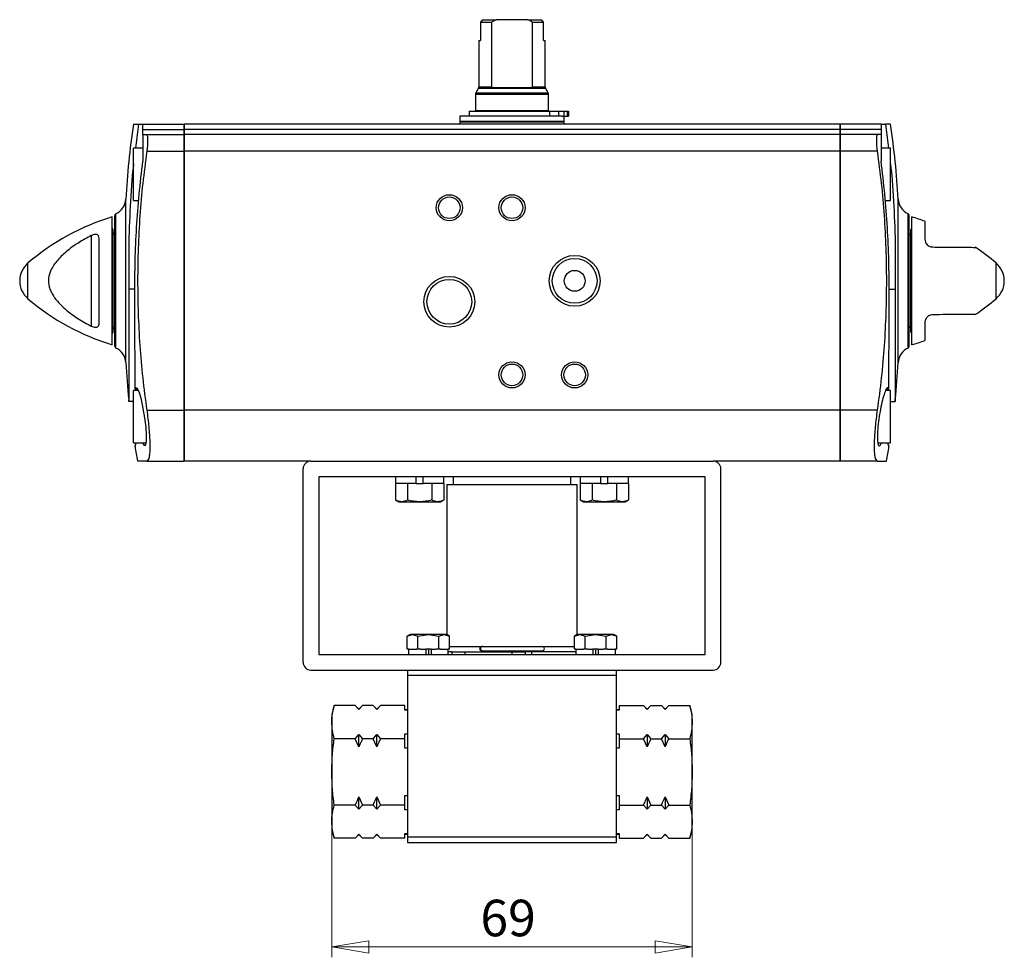
# Model space of a CAD drawing. Units: millimetres. Extents: x 96 to 313, y 52 to 245.
# Drawn here: x 101 to 195, y 52 to 141 of the extents above; entities that cross this region are included whole.
import ezdxf

# ---------------------------------------------------------------- set-up
doc = ezdxf.new("R2010")
doc.units = ezdxf.units.MM
doc.styles.add('SLDTEXTSTYLE1', font='TXT', dxfattribs={"width": 0.75, "bigfont": 'bigfont'})
doc.dimstyles.new('SLDDIMSTYLE0', dxfattribs={"dimtxt": 3.5, "dimasz": 3.556, "dimexe": 0, "dimexo": 0.0625, "dimgap": 0.875, "dimtad": 1, "dimdec": 0, "dimlfac": 2, "dimrnd": 1e-09, "dimzin": 12, "dimdsep": 46, "dimtxsty": 'SLDTEXTSTYLE1', "dimblk1": 'CLOSED', "dimblk2": 'CLOSED', "dimsah": 1, "dimcen": 0.09, "dimadec": 0, "dimazin": 3, "dimtfac": 1, "dimtdec": 0, "dimtofl": 0, "dimtmove": 0, "dimatfit": 3, "dimldrblk": 'CLOSED', "dimfxl": 1, "dimfrac": 2, "dimtolj": 1, "dimtzin": 12, "dimarcsym": 0})

# ---------------------------------------------------------------- blocks, each defined once
blk = doc.blocks.new('_Closed')
at = {"color": 0, "linetype": 'ByBlock', "lineweight": -2}
for p, q in [((-1, 0.166667), (0, 0)), ((-1, 0.166667), (-1, -0.166667)), ((0, 0), (-1, -0.166667)), ((0, 0), (-1, 0))]:
    blk.add_line(p, q, dxfattribs=at)
blk = doc.blocks.new('_D')
at = {"color": 7, "linetype": 'Continuous', "lineweight": 0}
for p, q in [((131.102, 68.378), (131.102, 51.628)), ((165.602, 68.378), (165.602, 51.628)), ((131.102, 52.628), (165.602, 52.628))]:
    blk.add_line(p, q, dxfattribs=at)
at = {"color": 7, "linetype": 'Continuous', "lineweight": 18, "xscale": 3.556, "yscale": 3.556, "rotation": 180}
blk.add_blockref('_Closed', (131.102, 52.628, -1.125), dxfattribs=at)
at = {"color": 7, "linetype": 'Continuous', "lineweight": 18, "xscale": 3.556, "yscale": 3.556}
blk.add_blockref('_Closed', (165.602, 52.628, -1.125), dxfattribs=at)
at = {"color": 7, "linetype": 'Continuous', "lineweight": 18, "insert": (145.329, 57.14), "char_height": 3.5, "attachment_point": 1, "style": 'SLDTEXTSTYLE1'}
blk.add_mtext('69', dxfattribs=at)

msp = doc.modelspace()

# ---------------------------------------------------------------- linework, layer by layer
at = {"color": 7, "linetype": 'Continuous', "lineweight": 25}
for p, q in [((145.603, 141.378), (145.339, 141.128)), ((145.603, 141.378), (146.834, 141.378)), ((146.834, 141.378), (146.395, 141.128)), ((149.871, 141.378), (146.834, 141.378)), ((149.871, 141.378), (151.101, 141.378)), ((151.366, 141.128), (151.101, 141.378)), ((145.339, 141.128), (146.395, 141.128)), ((145.339, 141.128), (145.339, 139.378)), ((146.395, 141.128), (146.395, 134.945)), ((150.309, 141.128), (151.366, 141.128)), ((150.309, 134.945), (150.309, 141.128)), ((151.366, 139.378), (151.366, 141.128)), ((145.177, 139.378), (145.177, 134.945)), ((145.177, 139.378), (145.339, 139.378)), ((151.366, 139.378), (151.527, 139.378)), ((151.527, 134.945), (151.527, 139.378)), ((145.144, 134.82), (144.886, 134.373)), ((146.38, 134.878), (150.324, 134.878)), ((151.819, 134.373), (151.561, 134.82)), ((144.852, 134.248), (144.852, 132.678)), ((151.852, 132.678), (151.852, 134.248)), ((143.352, 132.128), (143.352, 131.628)), ((153.158, 132.128), (143.352, 132.128)), ((144.242, 132.628), (144.242, 132.128)), ((144.242, 132.628), (151.929, 132.628)), ((144.852, 132.678), (148.352, 132.678)), ((145.052, 132.678), (145.052, 132.628)), ((148.352, 132.678), (151.852, 132.678)), ((151.652, 132.628), (151.652, 132.678)), ((151.929, 132.628), (151.929, 132.128)), ((151.929, 132.628), (152.816, 132.628)), ((152.816, 132.628), (152.816, 132.128)), ((152.816, 132.628), (153.328, 132.628)), ((153.158, 132.128), (153.328, 132.128)), ((153.328, 132.628), (153.328, 132.128)), ((153.328, 132.628), (153.647, 132.628)), ((153.328, 132.128), (153.647, 132.128)), ((153.352, 131.628), (153.352, 132.128)), ((153.647, 132.628), (153.647, 132.128)), ((153.647, 132.628), (153.75, 132.628)), ((153.647, 132.128), (153.75, 132.128)), ((153.75, 132.628), (153.75, 132.128)), ((112.614, 131.378), (112.32, 129.078)), ((112.614, 131.378), (113.027, 131.378)), ((113.027, 131.378), (116.927, 131.378)), ((113.027, 130.878), (113.027, 131.378)), ((116.927, 131.378), (116.927, 130.878)), ((179.727, 131.378), (116.977, 131.378)), ((116.977, 131.378), (116.977, 130.878)), ((153.352, 131.628), (143.352, 131.628)), ((143.352, 131.578), (143.352, 131.378)), ((153.352, 131.378), (153.352, 131.578)), ((179.727, 131.378), (179.727, 130.878)), ((183.677, 131.378), (179.777, 131.378)), ((179.777, 131.378), (179.777, 130.878)), ((183.677, 131.378), (184.09, 131.378)), ((183.677, 131.378), (183.677, 130.878)), ((184.09, 131.378), (184.385, 129.078)), ((113.027, 130.878), (116.927, 130.878)), ((113.027, 130.378), (113.027, 130.878)), ((113.027, 130.378), (113.027, 127.836)), ((113.027, 130.378), (113.334, 130.378)), ((113.334, 130.378), (116.927, 130.378)), ((116.927, 130.878), (116.927, 130.378)), ((116.977, 130.428), (116.927, 130.428)), ((116.927, 130.378), (116.927, 128.778)), ((179.727, 130.878), (116.977, 130.878)), ((116.977, 130.878), (116.977, 130.378)), ((116.977, 130.378), (116.977, 128.778)), ((179.727, 130.378), (116.977, 130.378)), ((179.727, 130.878), (179.727, 130.378)), ((179.777, 130.428), (179.727, 130.428)), ((179.727, 130.378), (179.727, 128.778)), ((183.677, 130.878), (179.777, 130.878)), ((179.777, 130.878), (179.777, 130.378)), ((183.371, 130.378), (179.777, 130.378)), ((179.777, 130.378), (179.777, 128.778)), ((183.677, 130.378), (183.371, 130.378)), ((183.677, 130.878), (183.677, 130.378)), ((183.677, 130.378), (183.677, 127.836)), ((113.027, 129.078), (112.127, 129.078)), ((112.127, 126.578), (112.127, 129.078)), ((113.395, 128.778), (116.927, 128.778)), ((116.927, 128.778), (116.927, 104.003)), ((179.727, 128.778), (116.977, 128.778)), ((116.977, 128.778), (116.977, 104.003)), ((179.727, 128.778), (179.727, 104.003)), ((183.309, 128.778), (179.777, 128.778)), ((179.777, 128.778), (179.777, 104.003)), ((184.577, 129.078), (183.677, 129.078)), ((184.577, 126.578), (184.577, 129.078)), ((112.127, 124.078), (112.127, 126.578)), ((184.577, 124.078), (184.577, 126.578)), ((112.127, 124.078), (112.622, 124.078)), ((184.082, 124.078), (184.577, 124.078)), ((110.327, 116.378), (110.327, 122.628)), ((186.377, 116.378), (186.377, 122.628)), ((110.077, 116.378), (110.077, 122.498)), ((186.627, 116.378), (186.627, 122.498)), ((187.877, 122.078), (187.877, 120.371)), ((108.084, 120.708), (108.084, 112.047)), ((110.177, 121.278), (110.136, 121.319)), ((110.177, 116.378), (110.177, 121.278)), ((186.569, 121.319), (186.527, 121.278)), ((186.527, 116.378), (186.527, 121.278)), ((108.827, 112.311), (108.827, 120.445)), ((110.077, 110.258), (110.077, 116.378)), ((110.177, 111.478), (110.177, 116.378)), ((110.327, 110.128), (110.327, 116.378)), ((186.377, 110.128), (186.377, 116.378)), ((186.527, 111.478), (186.527, 116.378)), ((186.627, 110.258), (186.627, 116.378)), ((112.255, 115.596), (111.686, 115.596)), ((111.686, 115.596), (111.686, 104.825)), ((184.449, 115.596), (185.019, 115.596)), ((185.019, 115.596), (185.019, 104.825)), ((187.877, 112.384), (187.877, 110.678)), ((110.136, 111.437), (110.177, 111.478)), ((186.527, 111.478), (186.569, 111.437)), ((112.584, 105.878), (112.127, 105.878)), ((112.127, 103.378), (112.127, 105.878)), ((112.523, 106.01), (112.283, 106.007)), ((184.577, 105.878), (184.119, 105.878)), ((184.177, 106.01), (184.421, 106.007)), ((184.577, 103.378), (184.577, 105.878)), ((111.686, 104.825), (111.688, 104.981)), ((112.127, 104.825), (111.686, 104.825)), ((184.577, 104.825), (185.019, 104.825)), ((185.019, 104.825), (185.017, 104.981)), ((113.391, 104.003), (116.927, 104.003)), ((116.927, 104.003), (116.927, 99.128)), ((116.977, 104.003), (116.977, 99.128)), ((179.727, 104.003), (116.977, 104.003)), ((179.727, 104.003), (179.727, 99.128)), ((183.313, 104.003), (179.777, 104.003)), ((179.777, 104.003), (179.777, 99.128)), ((112.127, 100.878), (112.127, 103.378)), ((184.577, 100.878), (184.577, 103.378)), ((116.927, 102.328), (116.977, 102.328)), ((179.727, 102.328), (179.777, 102.328)), ((112.127, 100.878), (113.331, 100.878)), ((112.337, 100.721), (112.334, 100.878)), ((183.365, 100.878), (184.577, 100.878)), ((184.367, 100.721), (184.37, 100.878)), ((113.391, 99.128), (116.927, 99.128)), ((129.102, 99.128), (116.977, 99.128)), ((129.102, 99.128), (167.602, 99.128)), ((179.727, 99.128), (167.602, 99.128)), ((183.313, 99.128), (179.777, 99.128)), ((128.352, 79.878), (128.352, 98.378)), ((168.352, 79.878), (168.352, 98.378)), ((129.852, 97.628), (129.852, 80.628)), ((166.852, 97.628), (129.852, 97.628)), ((137.213, 97.628), (137.213, 96.978)), ((139.188, 96.978), (139.188, 97.628)), ((139.838, 96.978), (139.838, 97.628)), ((141.813, 96.978), (141.813, 97.628)), ((142.727, 97.628), (142.727, 96.878)), ((153.977, 96.878), (153.977, 97.628)), ((154.891, 97.628), (154.891, 96.978)), ((156.866, 96.978), (156.866, 97.628)), ((157.516, 96.978), (157.516, 97.628)), ((159.491, 96.978), (159.491, 97.628)), ((166.852, 80.628), (166.852, 97.628)), ((137.204, 96.978), (137.204, 95.407)), ((137.204, 96.978), (137.213, 96.978)), ((139.188, 96.978), (137.213, 96.978)), ((138.349, 96.978), (138.359, 96.978)), ((138.359, 96.978), (138.359, 95.407)), ((138.359, 96.978), (138.378, 96.978)), ((139.188, 96.978), (139.838, 96.978)), ((141.813, 96.978), (139.838, 96.978)), ((140.649, 96.978), (140.668, 96.978)), ((140.668, 96.978), (140.668, 95.407)), ((140.668, 96.978), (140.678, 96.978)), ((141.813, 96.978), (141.823, 96.978)), ((141.823, 96.978), (141.823, 95.407)), ((142.102, 96.878), (142.102, 82.528)), ((142.102, 96.878), (148.352, 96.878)), ((148.352, 96.878), (154.602, 96.878)), ((154.602, 82.528), (154.602, 96.878)), ((154.882, 96.978), (154.882, 95.407)), ((154.882, 96.978), (154.891, 96.978)), ((156.866, 96.978), (154.891, 96.978)), ((156.027, 96.978), (156.036, 96.978)), ((156.036, 96.978), (156.036, 95.407)), ((156.036, 96.978), (156.055, 96.978)), ((156.866, 96.978), (157.516, 96.978)), ((159.491, 96.978), (157.516, 96.978)), ((158.327, 96.978), (158.346, 96.978)), ((158.346, 96.978), (158.346, 95.407)), ((158.346, 96.978), (158.355, 96.978)), ((159.491, 96.978), (159.5, 96.978)), ((159.5, 96.978), (159.5, 95.407)), ((137.202, 95.408), (137.513, 95.228)), ((137.513, 95.228), (137.781, 95.228)), ((137.781, 95.228), (139.513, 95.228)), ((139.513, 95.228), (141.245, 95.228)), ((141.245, 95.228), (141.513, 95.228)), ((141.513, 95.228), (141.825, 95.408)), ((154.879, 95.408), (155.191, 95.228)), ((155.191, 95.228), (155.459, 95.228)), ((155.459, 95.228), (157.191, 95.228)), ((157.191, 95.228), (158.923, 95.228)), ((158.923, 95.228), (159.191, 95.228)), ((159.191, 95.228), (159.503, 95.408)), ((138.602, 82.528), (138.329, 82.37)), ((138.331, 82.372), (138.837, 82.528)), ((138.331, 81.128), (138.331, 82.372)), ((138.837, 82.528), (138.602, 82.528)), ((140.352, 82.528), (138.837, 82.528)), ((138.837, 82.528), (139.342, 82.372)), ((139.342, 82.372), (140.352, 82.528)), ((139.342, 81.128), (139.342, 82.372)), ((140.352, 82.528), (141.363, 82.372)), ((141.868, 82.528), (140.352, 82.528)), ((141.363, 82.372), (141.868, 82.528)), ((141.363, 81.128), (141.363, 82.372)), ((141.868, 82.528), (142.373, 82.372)), ((142.102, 82.528), (141.868, 82.528)), ((142.375, 82.37), (142.102, 82.528)), ((142.373, 81.128), (142.373, 82.372)), ((154.602, 82.528), (154.329, 82.37)), ((154.331, 82.372), (154.837, 82.528)), ((154.331, 81.128), (154.331, 82.372)), ((154.837, 82.528), (154.602, 82.528)), ((156.352, 82.528), (154.837, 82.528)), ((154.837, 82.528), (155.342, 82.372)), ((155.342, 82.372), (156.352, 82.528)), ((155.342, 81.128), (155.342, 82.372)), ((156.352, 82.528), (157.363, 82.372)), ((157.868, 82.528), (156.352, 82.528)), ((157.363, 82.372), (157.868, 82.528)), ((157.363, 81.128), (157.363, 82.372)), ((157.868, 82.528), (158.373, 82.372)), ((158.102, 82.528), (157.868, 82.528)), ((158.375, 82.37), (158.102, 82.528)), ((158.373, 81.128), (158.373, 82.372)), ((138.467, 81.128), (138.331, 81.128)), ((138.452, 81.128), (138.452, 80.628)), ((138.467, 81.128), (139.207, 81.128)), ((139.342, 81.128), (139.207, 81.128)), ((139.612, 81.128), (139.342, 81.128)), ((139.612, 81.128), (140.102, 81.128)), ((140.102, 81.128), (140.102, 80.628)), ((140.602, 81.128), (140.102, 81.128)), ((140.602, 81.128), (140.602, 80.628)), ((140.602, 81.128), (141.092, 81.128)), ((141.363, 81.128), (141.092, 81.128)), ((141.498, 81.128), (141.363, 81.128)), ((141.498, 81.128), (142.238, 81.128)), ((142.373, 81.128), (142.238, 81.128)), ((142.252, 80.628), (142.252, 81.128)), ((142.373, 81.378), (148.352, 81.378)), ((148.352, 81.378), (154.331, 81.378)), ((154.467, 81.128), (154.331, 81.128)), ((154.452, 81.128), (154.452, 80.628)), ((154.467, 81.128), (155.207, 81.128)), ((155.342, 81.128), (155.207, 81.128)), ((155.612, 81.128), (155.342, 81.128)), ((155.612, 81.128), (156.102, 81.128)), ((156.102, 81.128), (156.102, 80.628)), ((156.602, 81.128), (156.102, 81.128)), ((156.602, 81.128), (156.602, 80.628)), ((156.602, 81.128), (157.092, 81.128)), ((157.363, 81.128), (157.092, 81.128)), ((157.498, 81.128), (157.363, 81.128)), ((157.498, 81.128), (158.238, 81.128)), ((158.373, 81.128), (158.238, 81.128)), ((158.252, 80.628), (158.252, 81.128)), ((129.852, 80.628), (166.852, 80.628)), ((142.61, 80.878), (142.252, 80.878)), ((142.61, 80.878), (143.852, 80.878)), ((143.852, 80.878), (143.852, 80.628)), ((143.852, 80.878), (148.352, 80.878)), ((145.502, 80.978), (145.502, 80.878)), ((145.519, 80.978), (145.509, 80.978)), ((145.519, 80.978), (151.252, 80.978)), ((145.524, 80.878), (145.524, 80.978)), ((147.998, 80.978), (147.998, 80.878)), ((148.352, 80.878), (149.602, 80.878)), ((148.706, 80.878), (148.706, 80.978)), ((150.248, 80.878), (149.602, 80.878)), ((154.452, 80.878), (150.248, 80.878)), ((151.18, 80.978), (151.18, 80.878)), ((151.202, 80.878), (151.202, 80.978)), ((129.102, 79.128), (167.602, 79.128)), ((138.352, 79.128), (138.352, 78.628)), ((138.352, 78.628), (158.352, 78.628)), ((138.352, 78.628), (138.352, 63.128)), ((158.352, 78.628), (158.352, 79.128)), ((158.352, 63.128), (158.352, 78.628)), ((131.33, 75.729), (131.102, 74.878)), ((133.349, 75.729), (131.33, 75.729)), ((133.702, 75.375), (133.349, 75.729)), ((133.702, 75.337), (133.349, 75.729)), ((134.056, 75.729), (133.702, 75.375)), ((134.056, 75.729), (133.702, 75.337)), ((135.056, 75.729), (134.056, 75.729)), ((135.409, 75.375), (135.056, 75.729)), ((135.409, 75.337), (135.056, 75.729)), ((135.763, 75.729), (135.409, 75.375)), ((135.763, 75.729), (135.409, 75.337)), ((138.102, 75.729), (135.763, 75.729)), ((138.102, 75.276), (138.102, 75.729)), ((158.602, 75.729), (158.602, 75.276)), ((158.602, 75.729), (160.941, 75.729)), ((161.295, 75.375), (160.941, 75.729)), ((161.295, 75.337), (160.941, 75.729)), ((161.649, 75.729), (161.295, 75.375)), ((161.649, 75.729), (161.295, 75.337)), ((161.649, 75.729), (162.648, 75.729)), ((163.002, 75.375), (162.648, 75.729)), ((163.002, 75.337), (162.648, 75.729)), ((163.356, 75.729), (163.002, 75.375)), ((163.356, 75.729), (163.002, 75.337)), ((163.356, 75.729), (165.374, 75.729)), ((165.602, 74.878), (165.374, 75.729)), ((131.102, 74.878), (131.102, 74.141)), ((133.702, 75.337), (133.702, 75.375)), ((135.409, 75.337), (135.409, 75.375)), ((138.352, 75.328), (138.102, 75.328)), ((138.352, 75.276), (138.102, 75.276)), ((158.602, 75.328), (158.352, 75.328)), ((158.602, 75.276), (158.352, 75.276)), ((161.295, 75.375), (161.295, 75.337)), ((163.002, 75.375), (163.002, 75.337)), ((165.602, 74.141), (165.602, 74.878)), ((131.102, 74.141), (131.102, 69.378)), ((165.602, 69.378), (165.602, 74.141)), ((133.349, 72.553), (133.702, 72.945)), ((133.702, 72.945), (134.056, 72.553)), ((133.702, 71.769), (133.702, 72.945)), ((135.056, 72.553), (135.409, 72.945)), ((135.409, 72.945), (135.763, 72.553)), ((135.409, 71.769), (135.409, 72.945)), ((138.102, 73.006), (138.352, 73.006)), ((138.102, 72.553), (138.102, 73.006)), ((158.352, 73.006), (158.602, 73.006)), ((158.602, 73.006), (158.602, 72.553)), ((160.941, 72.553), (161.295, 72.945)), ((161.295, 72.945), (161.649, 72.553)), ((161.295, 72.945), (161.295, 71.769)), ((162.648, 72.553), (163.002, 72.945)), ((163.002, 72.945), (163.356, 72.553)), ((163.002, 72.945), (163.002, 71.769)), ((133.349, 72.553), (131.33, 72.553)), ((133.702, 71.769), (133.349, 72.553)), ((135.056, 72.553), (134.056, 72.553)), ((135.409, 71.769), (135.056, 72.553)), ((138.102, 72.553), (135.763, 72.553)), ((138.102, 71.648), (138.102, 72.553)), ((138.352, 71.648), (138.102, 71.648)), ((158.602, 71.648), (158.352, 71.648)), ((158.602, 72.553), (160.941, 72.553)), ((158.602, 72.553), (158.602, 71.648)), ((161.295, 71.769), (160.941, 72.553)), ((161.649, 72.553), (162.648, 72.553)), ((163.002, 71.769), (162.648, 72.553)), ((163.356, 72.553), (165.374, 72.553)), ((131.102, 69.378), (131.102, 64.615)), ((165.602, 64.615), (165.602, 69.378)), ((133.702, 66.987), (134.056, 66.203)), ((133.702, 65.81), (133.702, 66.987)), ((135.409, 66.987), (135.763, 66.203)), ((135.409, 65.81), (135.409, 66.987)), ((138.102, 67.108), (138.352, 67.108)), ((138.102, 66.203), (138.102, 67.108)), ((158.352, 67.108), (158.602, 67.108)), ((158.602, 67.108), (158.602, 66.203)), ((161.295, 66.987), (161.649, 66.203)), ((161.295, 66.987), (161.295, 65.81)), ((163.002, 66.987), (163.356, 66.203)), ((163.002, 66.987), (163.002, 65.81)), ((133.349, 66.203), (131.33, 66.203)), ((133.702, 65.81), (133.349, 66.203)), ((134.056, 66.203), (133.702, 65.81)), ((135.056, 66.203), (134.056, 66.203)), ((135.409, 65.81), (135.056, 66.203)), ((135.763, 66.203), (135.409, 65.81)), ((138.102, 66.203), (135.763, 66.203)), ((138.102, 65.75), (138.102, 66.203)), ((158.602, 66.203), (160.941, 66.203)), ((158.602, 66.203), (158.602, 65.75)), ((161.295, 65.81), (160.941, 66.203)), ((161.649, 66.203), (161.295, 65.81)), ((161.649, 66.203), (162.648, 66.203)), ((163.002, 65.81), (162.648, 66.203)), ((163.356, 66.203), (163.002, 65.81)), ((163.356, 66.203), (165.374, 66.203)), ((138.352, 65.75), (138.102, 65.75)), ((158.602, 65.75), (158.352, 65.75)), ((131.102, 64.615), (131.102, 63.878)), ((165.602, 63.878), (165.602, 64.615)), ((131.102, 63.878), (131.33, 63.027)), ((133.349, 63.027), (133.702, 63.419)), ((133.349, 63.027), (133.702, 63.381)), ((133.702, 63.419), (134.056, 63.027)), ((133.702, 63.381), (133.702, 63.419)), ((133.702, 63.381), (134.056, 63.027)), ((135.056, 63.027), (135.409, 63.419)), ((135.056, 63.027), (135.409, 63.381)), ((135.409, 63.419), (135.763, 63.027)), ((135.409, 63.381), (135.409, 63.419)), ((135.409, 63.381), (135.763, 63.027)), ((138.102, 63.48), (138.352, 63.48)), ((138.102, 63.027), (138.102, 63.48)), ((138.102, 63.428), (138.352, 63.428)), ((158.352, 63.48), (158.602, 63.48)), ((158.352, 63.428), (158.602, 63.428)), ((158.602, 63.48), (158.602, 63.027)), ((160.941, 63.027), (161.295, 63.419)), ((160.941, 63.027), (161.295, 63.381)), ((161.295, 63.419), (161.649, 63.027)), ((161.295, 63.419), (161.295, 63.381)), ((161.295, 63.381), (161.649, 63.027)), ((162.648, 63.027), (163.002, 63.419)), ((162.648, 63.027), (163.002, 63.381)), ((163.002, 63.419), (163.356, 63.027)), ((163.002, 63.419), (163.002, 63.381)), ((163.002, 63.381), (163.356, 63.027)), ((165.374, 63.027), (165.602, 63.878)), ((133.349, 63.027), (131.33, 63.027)), ((135.056, 63.027), (134.056, 63.027)), ((138.102, 63.027), (135.763, 63.027)), ((158.352, 63.128), (138.352, 63.128)), ((138.352, 63.128), (138.352, 62.628)), ((138.352, 62.628), (158.352, 62.628)), ((158.352, 62.628), (158.352, 63.128)), ((158.602, 63.027), (160.941, 63.027)), ((161.649, 63.027), (162.648, 63.027)), ((163.356, 63.027), (165.374, 63.027))]:
    msp.add_line(p, q, dxfattribs=at)
at = {"color": 8, "linetype": 'Continuous', "lineweight": 25}
for p, q in [((145.144, 134.82), (148.352, 134.82)), ((145.177, 134.945), (146.395, 134.945)), ((148.352, 134.82), (151.561, 134.82)), ((150.309, 134.945), (151.527, 134.945)), ((144.852, 134.248), (148.352, 134.248)), ((144.886, 134.373), (148.352, 134.373)), ((148.352, 134.373), (151.819, 134.373)), ((148.352, 134.248), (151.852, 134.248)), ((153.352, 131.578), (143.352, 131.578)), ((111.388, 116.378), (111.388, 124.189)), ((185.316, 116.378), (185.316, 124.189)), ((110.445, 116.378), (110.445, 122.81)), ((186.259, 116.378), (186.259, 122.81)), ((110.136, 116.378), (110.136, 121.319)), ((186.569, 116.378), (186.569, 121.319)), ((102.017, 116.378), (102.017, 118.09)), ((194.687, 116.378), (194.687, 118.09)), ((102.017, 114.666), (102.017, 116.378)), ((110.136, 111.437), (110.136, 116.378)), ((110.445, 109.945), (110.445, 116.378)), ((111.388, 108.567), (111.388, 116.378)), ((185.316, 108.567), (185.316, 116.378)), ((186.259, 109.945), (186.259, 116.378)), ((186.569, 111.437), (186.569, 116.378)), ((194.687, 114.666), (194.687, 116.378)), ((140.352, 81.128), (140.352, 80.628)), ((156.352, 81.128), (156.352, 80.628)), ((142.61, 80.628), (142.61, 80.878)), ((148.352, 80.878), (148.352, 80.628)), ((149.602, 80.878), (149.602, 80.628)), ((150.248, 80.628), (150.248, 80.878))]:
    msp.add_line(p, q, dxfattribs=at)
at = {"color": 7, "linetype": 'Continuous', "lineweight": 25, "flags": 128}
for points in [[(112.982, 100.878), (113.136, 100.624), (113.276, 100.65), (113.358, 100.989), (113.374, 101.588), (113.325, 102.373), (113.217, 103.264), (113.062, 104.175), (112.876, 105.011), (112.68, 105.671), (112.498, 106.066), (112.353, 106.142), (112.283, 106.007), (112.283, 106.007)], [(145.452, 80.978), (145.453, 80.978), (145.456, 80.978), (145.46, 80.978), (145.466, 80.978), (145.474, 80.978), (145.484, 80.978), (145.496, 80.978), (145.509, 80.978)]]:
    msp.add_lwpolyline(points, dxfattribs=at)
at = {"color": 7, "linetype": 'Continuous', "lineweight": 25}
for centre, radius in [((142.352, 123.378), 1.25), ((142.352, 123.378), 1.034), ((148.352, 123.378), 1.25), ((148.352, 123.378), 1.034), ((154.352, 116.378), 2.432), ((154.352, 116.378), 2.141), ((154.352, 116.378), 1), ((142.352, 114.378), 2.432), ((142.352, 114.378), 2.141), ((148.352, 107.378), 1.25), ((148.352, 107.378), 1.034), ((154.352, 107.378), 1.25), ((154.352, 107.378), 1.034)]:
    msp.add_circle(centre, radius, dxfattribs=at)
for centre, radius, start, end in [((144.927, 134.945), 0.25, 330, 0), ((151.777, 134.945), 0.25, 180, 210), ((145.102, 134.248), 0.25, 150, 180), ((151.602, 134.248), 0.25, 0, 30), ((181.222, 120.623), 69.925, 171.1518, 177.07709), ((143.402, 131.578), 0.05, 90, 180), ((153.302, 131.578), 0.05, 360, 90), ((115.482, 120.623), 69.925, 2.92291, 8.84807), ((109.79, 124.27), 1.6, 294.16817, 357.07709), ((186.914, 124.27), 1.6, 182.92291, 245.83183), ((110.527, 122.628), 0.2, 114.16817, 180), ((186.177, 122.628), 0.2, 0, 65.83183), ((116.616, 100.969), 22.5, 106.89465, 130.45383), ((180.088, 100.969), 22.5, 69.74686, 73.10535), ((110.277, 121.461), 0.2, 180, 225), ((110.427, 121.016), 0.25, 180, 246.42182), ((186.277, 121.016), 0.25, 293.57818, 0), ((186.427, 121.461), 0.2, 315, 0), ((180.088, 100.969), 22.5, 49.54617, 55.90083), ((103.477, 116.378), 2.25, 130.45788, 229.54212), ((193.227, 116.378), 2.25, 0, 49.54212), ((193.227, 116.378), 2.25, 310.45788, 0), ((116.616, 131.787), 22.5, 229.54617, 253.10535), ((180.088, 131.787), 22.5, 304.09857, 310.45383), ((110.277, 111.295), 0.2, 135, 180), ((110.427, 111.74), 0.25, 113.57818, 180), ((186.277, 111.74), 0.25, 360, 66.42182), ((186.427, 111.295), 0.2, 360, 45), ((180.088, 131.787), 22.5, 286.89465, 290.25314), ((110.527, 110.128), 0.2, 180, 245.83183), ((109.79, 108.486), 1.6, 2.92291, 65.83183), ((186.914, 108.486), 1.6, 114.16817, 177.07709), ((186.177, 110.128), 0.2, 294.16817, 360), ((181.222, 112.133), 69.925, 182.92291, 185.8721), ((115.482, 112.133), 69.925, 354.1282, 357.07709), ((181.222, 112.133), 69.925, 189.55062, 190.71871), ((115.482, 112.133), 69.925, 349.28146, 350.44928), ((129.102, 98.378), 0.75, 90, 180), ((167.602, 98.378), 0.75, 0, 90), ((145.452, 81.178), 0.2, 90, 270), ((151.252, 81.178), 0.2, 270, 90), ((129.102, 79.878), 0.75, 180, 270), ((167.602, 79.878), 0.75, 270, 0)]:
    msp.add_arc(centre, radius, start, end, dxfattribs=at)
for centre, start_param, end_param in [((145.509, 81.178), 6.28315, 9.424742), ((145.519, 81.178), 0.000036, 3.141628)]:
    msp.add_ellipse(centre, major_axis=(0, 0.2), ratio=0.978801, start_param=start_param, end_param=end_param, dxfattribs=at)
for points, knots in [([(150.309, 141.128), (150.309, 141.128), (150.166, 141.216), (150.018, 141.297), (149.871, 141.378)], [0, 0, 0, 0, 0.002035, 1, 1, 1, 1]), ([(146.395, 134.945), (146.394, 134.929), (146.392, 134.906), (146.383, 134.884), (146.38, 134.878)], [0, 0, 0, 0, 0.695157, 1, 1, 1, 1]), ([(150.324, 134.878), (150.319, 134.892), (150.311, 134.914), (150.31, 134.937), (150.309, 134.945)], [0, 0, 0, 0, 0.664847, 1, 1, 1, 1]), ([(112.133, 131.378), (112.15, 131.378), (112.183, 131.378), (112.469, 131.378), (112.614, 131.378)], [0, 0, 0, 0, 0.490636, 1, 1, 1, 1]), ([(184.571, 131.378), (184.555, 131.378), (184.521, 131.378), (184.235, 131.378), (184.09, 131.378)], [0, 0, 0, 0, 0.490656, 1, 1, 1, 1]), ([(113.334, 130.378), (113.364, 130.361), (113.425, 130.326), (113.473, 130.054), (113.481, 129.655), (113.452, 129.205), (113.412, 128.905), (113.395, 128.778)], [0, 0, 0, 0, 0.214275, 0.428752, 0.639473, 0.84753, 1, 1, 1, 1]), ([(183.371, 130.378), (183.34, 130.361), (183.28, 130.326), (183.231, 130.054), (183.223, 129.655), (183.252, 129.205), (183.292, 128.905), (183.309, 128.778)], [0, 0, 0, 0, 0.214275, 0.428752, 0.639473, 0.84753, 1, 1, 1, 1]), ([(113.395, 128.778), (113.257, 127.754), (112.981, 125.706), (112.716, 122.612), (112.552, 119.506), (112.5, 116.396), (112.551, 113.291), (112.712, 110.19), (112.977, 107.091), (113.253, 105.032), (113.391, 104.003)], [0, 0, 0, 0, 0.124664, 0.249331, 0.374666, 0.500003, 0.624682, 0.74936, 0.874681, 1, 1, 1, 1]), ([(183.309, 128.778), (183.447, 127.754), (183.723, 125.706), (183.989, 122.612), (184.152, 119.506), (184.205, 116.396), (184.153, 113.291), (183.992, 110.19), (183.728, 107.091), (183.451, 105.032), (183.313, 104.003)], [0, 0, 0, 0, 0.124664, 0.249331, 0.374666, 0.500003, 0.624682, 0.74936, 0.874681, 1, 1, 1, 1]), ([(112.127, 127.573), (112.122, 127.536), (111.95, 126.193), (111.792, 123.518), (111.631, 119.56), (111.667, 116.917), (111.686, 115.596)], [0, 0, 0, 0, 0.009394, 0.337704, 0.668846, 1, 1, 1, 1]), ([(112.25, 115.137), (112.254, 116.195), (112.263, 118.31), (112.407, 121.488), (112.643, 124.666), (112.899, 126.779), (113.027, 127.836)], [0, 0, 0, 0, 0.2493701, 0.4987375, 0.7493717, 1, 1, 1, 1]), ([(184.454, 115.137), (184.45, 116.195), (184.442, 118.31), (184.298, 121.488), (184.062, 124.666), (183.805, 126.779), (183.677, 127.836)], [0, 0, 0, 0, 0.2493701, 0.4987375, 0.7493717, 1, 1, 1, 1]), ([(184.577, 127.573), (184.582, 127.536), (184.755, 126.193), (184.912, 123.518), (185.073, 119.56), (185.037, 116.917), (185.019, 115.596)], [0, 0, 0, 0, 0.009394, 0.337704, 0.668846, 1, 1, 1, 1]), ([(108.084, 120.708), (107.691, 120.5), (106.904, 120.082), (105.811, 119.314), (105.017, 118.569), (104.5, 117.914), (104.166, 117.344), (103.943, 116.633), (103.998, 115.919), (104.204, 115.362), (104.502, 114.828), (104.966, 114.248), (105.748, 113.513), (106.778, 112.75), (107.648, 112.282), (108.084, 112.047)], [0, 0, 0, 0, 0.107255, 0.214666, 0.321248, 0.368388, 0.415429, 0.480013, 0.544989, 0.583714, 0.622521, 0.69211, 0.761892, 0.880864, 1, 1, 1, 1]), ([(108.827, 120.445), (108.818, 120.531), (108.804, 120.665), (108.68, 120.783), (108.533, 120.825), (108.358, 120.812), (108.206, 120.766), (108.117, 120.724), (108.084, 120.708)], [0, 0, 0, 0, 0.294689, 0.46009, 0.626565, 0.772506, 0.914577, 1, 1, 1, 1]), ([(187.877, 120.371), (187.886, 120.276), (187.901, 120.126), (188.025, 119.909), (188.172, 119.764), (188.347, 119.668), (188.499, 119.627), (188.587, 119.623), (188.621, 119.621)], [0, 0, 0, 0, 0.2946893, 0.4600899, 0.6265651, 0.7725064, 0.9145774, 1, 1, 1, 1]), ([(188.621, 119.621), (189.196, 119.616), (190.069, 119.609), (191.125, 119.6), (191.75, 119.594), (192.205, 119.59), (192.528, 119.587), (192.74, 119.585), (192.701, 119.586), (192.692, 119.586)], [0, 0, 0, 0, 0.316062, 0.479265, 0.642194, 0.73554, 0.830535, 0.959693, 1, 1, 1, 1]), ([(112.283, 106.007), (112.281, 106.408), (112.276, 107.168), (112.27, 108.379), (112.265, 109.605), (112.26, 110.892), (112.256, 112.252), (112.253, 113.669), (112.251, 114.646), (112.25, 115.137)], [0, 0, 0, 0, 0.152051, 0.28821, 0.42437, 0.564485, 0.7046, 0.851699, 1, 1, 1, 1]), ([(184.421, 106.007), (184.424, 106.408), (184.428, 107.168), (184.434, 108.379), (184.439, 109.605), (184.444, 110.892), (184.448, 112.252), (184.452, 113.669), (184.453, 114.646), (184.454, 115.137)], [0, 0, 0, 0, 0.152051, 0.28821, 0.42437, 0.564485, 0.7046, 0.851699, 1, 1, 1, 1]), ([(188.621, 113.134), (188.556, 113.129), (188.428, 113.119), (188.237, 113.035), (188.083, 112.911), (187.963, 112.751), (187.889, 112.567), (187.881, 112.444), (187.877, 112.384)], [0, 0, 0, 0, 0.162166, 0.325326, 0.473092, 0.614075, 0.810868, 1, 1, 1, 1]), ([(192.692, 113.17), (192.692, 113.17), (192.69, 113.17), (192.499, 113.168), (192.206, 113.166), (191.739, 113.162), (190.963, 113.155), (189.928, 113.146), (189.059, 113.138), (188.621, 113.134)], [0, 0, 0, 0, 0.089614, 0.16611, 0.244752, 0.38254, 0.523598, 0.759918, 1, 1, 1, 1]), ([(108.084, 112.047), (108.148, 112.019), (108.277, 111.961), (108.468, 111.93), (108.622, 111.95), (108.742, 112.021), (108.815, 112.142), (108.823, 112.255), (108.827, 112.311)], [0, 0, 0, 0, 0.162166, 0.325326, 0.473092, 0.614075, 0.810868, 1, 1, 1, 1]), ([(184.421, 106.007), (184.395, 106.07), (184.337, 106.208), (184.194, 106.086), (184.012, 105.673), (183.813, 104.988), (183.621, 104.11), (183.462, 103.144), (183.356, 102.212), (183.317, 101.425), (183.346, 100.861), (183.438, 100.581), (183.567, 100.57), (183.673, 100.785), (183.719, 100.878)], [0, 0, 0, 0, 0.071785, 0.157053, 0.243906, 0.332292, 0.421452, 0.510153, 0.597281, 0.68248, 0.76634, 0.850063, 0.934866, 1, 1, 1, 1]), ([(113.391, 104.003), (113.429, 103.733), (113.504, 103.192), (113.59, 102.399), (113.652, 101.65), (113.687, 100.966), (113.692, 100.372), (113.67, 99.878), (113.619, 99.503), (113.534, 99.198), (113.445, 99.154), (113.391, 99.128)], [0, 0, 0, 0, 0.106584, 0.213158, 0.319818, 0.426472, 0.53183, 0.637189, 0.741946, 0.846711, 1, 1, 1, 1]), ([(183.313, 104.003), (183.275, 103.733), (183.2, 103.192), (183.114, 102.399), (183.052, 101.65), (183.018, 100.966), (183.013, 100.372), (183.035, 99.878), (183.085, 99.503), (183.17, 99.198), (183.26, 99.154), (183.313, 99.128)], [0, 0, 0, 0, 0.106584, 0.213158, 0.319818, 0.426472, 0.53183, 0.637189, 0.741946, 0.846711, 1, 1, 1, 1]), ([(112.274, 100.532), (112.27, 100.536), (112.235, 100.581), (112.289, 100.654), (112.337, 100.721)], [0, 0, 0, 0, 0.09291, 1, 1, 1, 1]), ([(184.431, 100.532), (184.434, 100.536), (184.469, 100.581), (184.416, 100.654), (184.367, 100.721)], [0, 0, 0, 0, 0.0928879, 1, 1, 1, 1]), ([(113.391, 99.128), (113.254, 99.128), (112.978, 99.128), (112.715, 99.128), (112.547, 99.128), (112.527, 99.128), (112.517, 99.128)], [0, 0, 0, 0, 0.2495919, 0.4991893, 0.7501251, 1, 1, 1, 1]), ([(183.313, 99.128), (183.451, 99.128), (183.726, 99.128), (183.989, 99.128), (184.157, 99.128), (184.177, 99.128), (184.187, 99.128)], [0, 0, 0, 0, 0.249581, 0.499168, 0.750092, 1, 1, 1, 1]), ([(137.781, 95.228), (137.683, 95.237), (137.488, 95.256), (137.299, 95.356), (137.204, 95.407)], [0, 0, 0, 0, 0.500359, 1, 1, 1, 1]), ([(138.359, 95.407), (138.264, 95.356), (138.075, 95.256), (137.879, 95.237), (137.781, 95.228)], [0, 0, 0, 0, 0.499974, 1, 1, 1, 1]), ([(139.513, 95.228), (139.318, 95.237), (138.926, 95.256), (138.548, 95.356), (138.359, 95.407)], [0, 0, 0, 0, 0.500037, 1, 1, 1, 1]), ([(140.668, 95.407), (140.479, 95.356), (140.1, 95.256), (139.709, 95.237), (139.513, 95.228)], [0, 0, 0, 0, 0.500494, 1, 1, 1, 1]), ([(141.245, 95.228), (141.148, 95.237), (140.952, 95.256), (140.763, 95.356), (140.668, 95.407)], [0, 0, 0, 0, 0.500385, 1, 1, 1, 1]), ([(141.823, 95.407), (141.728, 95.356), (141.539, 95.256), (141.343, 95.237), (141.245, 95.228)], [0, 0, 0, 0, 0.5, 1, 1, 1, 1]), ([(155.459, 95.228), (155.361, 95.237), (155.165, 95.256), (154.976, 95.356), (154.882, 95.407)], [0, 0, 0, 0, 0.5003591, 1, 1, 1, 1]), ([(156.036, 95.407), (155.942, 95.356), (155.752, 95.256), (155.557, 95.237), (155.459, 95.228)], [0, 0, 0, 0, 0.499974, 1, 1, 1, 1]), ([(157.191, 95.228), (156.995, 95.237), (156.604, 95.256), (156.226, 95.356), (156.036, 95.407)], [0, 0, 0, 0, 0.500037, 1, 1, 1, 1]), ([(158.346, 95.407), (158.156, 95.356), (157.778, 95.256), (157.386, 95.237), (157.191, 95.228)], [0, 0, 0, 0, 0.500494, 1, 1, 1, 1]), ([(158.923, 95.228), (158.825, 95.237), (158.63, 95.256), (158.44, 95.356), (158.346, 95.407)], [0, 0, 0, 0, 0.500385, 1, 1, 1, 1]), ([(159.5, 95.407), (159.406, 95.356), (159.217, 95.256), (159.021, 95.237), (158.923, 95.228)], [0, 0, 0, 0, 0.5, 1, 1, 1, 1]), ([(131.102, 74.141), (131.113, 74.406), (131.136, 74.937), (131.265, 75.464), (131.33, 75.729)], [0, 0, 0, 0, 0.498791, 1, 1, 1, 1]), ([(165.374, 75.729), (165.439, 75.466), (165.568, 74.938), (165.591, 74.407), (165.602, 74.141)], [0, 0, 0, 0, 0.498963, 1, 1, 1, 1]), ([(131.33, 72.553), (131.266, 72.816), (131.136, 73.344), (131.113, 73.875), (131.102, 74.141)], [0, 0, 0, 0, 0.498963, 1, 1, 1, 1]), ([(165.602, 74.141), (165.591, 73.876), (165.569, 73.345), (165.439, 72.818), (165.374, 72.553)], [0, 0, 0, 0, 0.4987908, 1, 1, 1, 1]), ([(131.102, 69.378), (131.114, 69.923), (131.137, 70.986), (131.267, 72.04), (131.33, 72.553)], [0, 0, 0, 0, 0.513329, 1, 1, 1, 1]), ([(134.056, 72.553), (134.005, 72.45), (133.879, 72.192), (133.768, 71.927), (133.702, 71.769)], [0, 0, 0, 0, 0.402172, 1, 1, 1, 1]), ([(135.763, 72.553), (135.712, 72.45), (135.586, 72.192), (135.475, 71.927), (135.409, 71.769)], [0, 0, 0, 0, 0.402172, 1, 1, 1, 1]), ([(161.649, 72.553), (161.598, 72.45), (161.471, 72.192), (161.361, 71.927), (161.295, 71.769)], [0, 0, 0, 0, 0.402172, 1, 1, 1, 1]), ([(163.356, 72.553), (163.305, 72.45), (163.178, 72.192), (163.068, 71.927), (163.002, 71.769)], [0, 0, 0, 0, 0.402172, 1, 1, 1, 1]), ([(165.374, 72.553), (165.439, 72.027), (165.568, 70.973), (165.591, 69.91), (165.602, 69.378)], [0, 0, 0, 0, 0.498963, 1, 1, 1, 1]), ([(131.33, 66.203), (131.266, 66.729), (131.136, 67.783), (131.113, 68.846), (131.102, 69.378)], [0, 0, 0, 0, 0.498963, 1, 1, 1, 1]), ([(165.602, 69.378), (165.59, 68.833), (165.567, 67.77), (165.437, 66.716), (165.374, 66.203)], [0, 0, 0, 0, 0.513329, 1, 1, 1, 1]), ([(133.349, 66.203), (133.4, 66.306), (133.526, 66.564), (133.637, 66.828), (133.702, 66.987)], [0, 0, 0, 0, 0.402172, 1, 1, 1, 1]), ([(135.056, 66.203), (135.107, 66.306), (135.233, 66.564), (135.344, 66.828), (135.409, 66.987)], [0, 0, 0, 0, 0.402172, 1, 1, 1, 1]), ([(160.941, 66.203), (160.992, 66.306), (161.119, 66.564), (161.229, 66.828), (161.295, 66.987)], [0, 0, 0, 0, 0.402172, 1, 1, 1, 1]), ([(162.648, 66.203), (162.699, 66.306), (162.826, 66.564), (162.936, 66.828), (163.002, 66.987)], [0, 0, 0, 0, 0.402172, 1, 1, 1, 1]), ([(131.102, 64.615), (131.113, 64.88), (131.136, 65.411), (131.265, 65.938), (131.33, 66.203)], [0, 0, 0, 0, 0.498791, 1, 1, 1, 1]), ([(165.374, 66.203), (165.439, 65.939), (165.568, 65.412), (165.591, 64.881), (165.602, 64.615)], [0, 0, 0, 0, 0.498963, 1, 1, 1, 1]), ([(131.33, 63.027), (131.266, 63.29), (131.136, 63.817), (131.113, 64.349), (131.102, 64.615)], [0, 0, 0, 0, 0.498963, 1, 1, 1, 1]), ([(165.602, 64.615), (165.591, 64.35), (165.569, 63.819), (165.439, 63.291), (165.374, 63.027)], [0, 0, 0, 0, 0.498791, 1, 1, 1, 1])]:
    msp.add_open_spline(points, degree=3, knots=knots, dxfattribs=at)

# ---------------------------------------------------------------- dimensions: what is measured, and where the dimension line sits
at = {"color": 7, "linetype": 'Continuous', "lineweight": 18}
dim = msp.add_linear_dim(base=(165.602, 52.628), p1=(131.102, 69.378), p2=(165.602, 69.378), dimstyle='SLDDIMSTYLE0', dxfattribs=at)
dim.commit()
dim.dimension.update_dxf_attribs({"geometry": '_D', "text_midpoint": (147.915, 52.628), "dimtype": 160})

doc.saveas('drawing.dxf')
